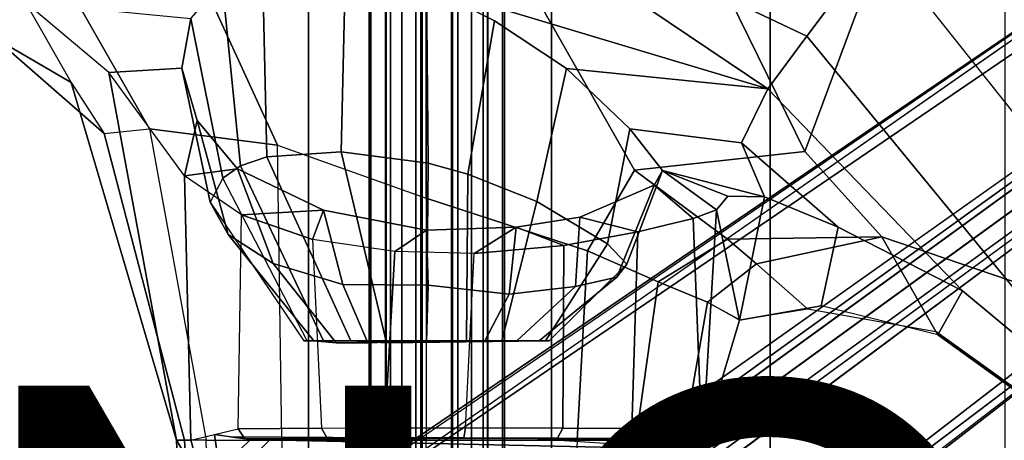
# Model space of a CAD drawing. Units: inches. Extents: x -14.5 to 10.7, y -12.9 to 12.9.
# Drawn here: x 4.2 to 7.7, y 4.8 to 6.3 of the extents above; entities that cross this region are included whole.
import ezdxf

# ---------------------------------------------------------------- set-up
doc = ezdxf.new("R2010")
doc.units = ezdxf.units.IN
doc.header["$MEASUREMENT"] = 0
for name, color, linetype in [('SEAT-BASE', 5, 'Continuous'), ('SEAT-FABRIC', 5, 'Continuous'), ('SEAT-FRAME', 5, 'Continuous'), ('SEAT-KNOBS', 5, 'Continuous'), ('SEAT-PROD_NO', 7, 'Continuous')]:
    doc.layers.add(name, color=color, linetype=linetype)

msp = doc.modelspace()

# ---------------------------------------------------------------- linework, layer by layer
at = {"layer": 'SEAT-BASE'}
for points in [[(0.9162, 1.5942, 7.9856), (0.9055, 1.6125, 8.0987), (9.8329, 7.6941, 4.6477), (9.2642, 7.3049, 4.8238)], [(0.9587, 1.5667, 8.1735), (9.8884, 7.6561, 4.7238), (9.8329, 7.6941, 4.6477), (0.9055, 1.6125, 8.0987)], [(0.9162, 1.5942, 7.9856), (0.9055, 1.6125, 8.0987), (9.8329, 7.6941, 4.6477), (9.2642, 7.3049, 4.8238)], [(0.9587, 1.5667, 8.1735), (9.8884, 7.6561, 4.7238), (9.8329, 7.6941, 4.6477), (0.9055, 1.6125, 8.0987)], [(1.3725, 0.9972, 8.2213), (10.1127, 7.3473, 4.7639), (9.8884, 7.6561, 4.7238), (0.9587, 1.5667, 8.1735)], [(1.3725, 0.9972, 8.2213), (10.1127, 7.3473, 4.7639), (9.8884, 7.6561, 4.7238), (0.9587, 1.5667, 8.1735)], [(10.3371, 7.0385, 4.7238), (10.1127, 7.3473, 4.7639), (1.3725, 0.9972, 8.2213), (1.7863, 0.4276, 8.1735)], [(10.3371, 7.0385, 4.7238), (10.1127, 7.3473, 4.7639), (1.3725, 0.9972, 8.2213), (1.7863, 0.4276, 8.1735)], [(0.9162, 1.5942, 7.9856), (0.9882, 1.5297, 7.914), (9.2642, 7.3049, 4.8238), (0.9162, 1.5942, 7.9856)], [(0.9162, 1.5942, 7.9856), (0.9882, 1.5297, 7.914), (9.2642, 7.3049, 4.8238), (0.9162, 1.5942, 7.9856)], [(10.356, 6.9741, 4.6477), (10.3371, 7.0385, 4.7238), (1.7863, 0.4276, 8.1735), (1.8134, 0.3629, 8.0987)], [(10.356, 6.9741, 4.6477), (10.3371, 7.0385, 4.7238), (1.7863, 0.4276, 8.1735), (1.8134, 0.3629, 8.0987)], [(10.356, 6.9741, 4.6477), (1.8134, 0.3629, 8.0987), (1.7993, 0.3787, 7.9856), (9.8102, 6.5535, 4.8238)], [(10.356, 6.9741, 4.6477), (1.8134, 0.3629, 8.0987), (1.7993, 0.3787, 7.9856), (9.8102, 6.5535, 4.8238)], [(1.624, 1.2552, 5.2504), (9.2709, 6.811, 3.6462), (9.2995, 6.7564, 3.5938), (1.6526, 1.2007, 5.1979)], [(1.624, 1.2552, 5.2504), (9.2709, 6.811, 3.6462), (9.2995, 6.7564, 3.5938), (1.6526, 1.2007, 5.1979)], [(9.2995, 6.7564, 3.5938), (9.3425, 6.7124, 3.6462), (1.6956, 1.1566, 5.2504), (1.6526, 1.2007, 5.1979)], [(9.2995, 6.7564, 3.5938), (9.3425, 6.7124, 3.6462), (1.6956, 1.1566, 5.2504), (1.6526, 1.2007, 5.1979)], [(9.8102, 6.5535, 4.8238), (1.7602, 0.4671, 7.914), (1.7993, 0.3787, 7.9856)], [(9.8102, 6.5535, 4.8238), (1.7602, 0.4671, 7.914), (1.7993, 0.3787, 7.9856)]]:
    msp.add_3dface(points, dxfattribs=at)
for points, invisible_edges in [([(9.4716, 6.9867, 4.2852), (1.4232, 1.2883, 7.4174), (0.9882, 1.5297, 7.914), (9.2642, 7.3049, 4.8238)], 10), ([(9.4716, 6.9867, 4.2852), (1.4232, 1.2883, 7.4174), (0.9882, 1.5297, 7.914), (9.2642, 7.3049, 4.8238)], 10), ([(1.4232, 1.2883, 7.4174), (9.4714, 6.9867, 4.2869), (9.4823, 6.9832, 4.0374), (1.5562, 1.2695, 6.7519)], 8), ([(1.4232, 1.2883, 7.4174), (9.4714, 6.9867, 4.2869), (9.4823, 6.9832, 4.0374), (1.5562, 1.2695, 6.7519)], 8), ([(9.2709, 6.811, 3.6462), (1.624, 1.2552, 5.2504), (1.5562, 1.2695, 6.7519), (9.4823, 6.9832, 4.0374)], 10), ([(9.2709, 6.811, 3.6462), (1.624, 1.2552, 5.2504), (1.5562, 1.2695, 6.7519), (9.4823, 6.9832, 4.0374)], 10), ([(9.5717, 6.8603, 4.0374), (9.5716, 6.8489, 4.2869), (1.665, 0.9554, 7.4174), (1.6883, 1.0877, 6.7519)], 5), ([(9.5717, 6.8603, 4.0374), (9.5716, 6.8489, 4.2869), (1.665, 0.9554, 7.4174), (1.6883, 1.0877, 6.7519)], 5), ([(1.7602, 0.4671, 7.914), (1.665, 0.9554, 7.4174), (9.5716, 6.849, 4.2852), (9.8102, 6.5535, 4.8238)], 5), ([(1.7602, 0.4671, 7.914), (1.665, 0.9554, 7.4174), (9.5716, 6.849, 4.2852), (9.8102, 6.5535, 4.8238)], 5), ([(1.6883, 1.0877, 6.7519), (1.6956, 1.1566, 5.2504), (9.3425, 6.7124, 3.6462), (9.5717, 6.8603, 4.0374)], 5), ([(1.6883, 1.0877, 6.7519), (1.6956, 1.1566, 5.2504), (9.3425, 6.7124, 3.6462), (9.5717, 6.8603, 4.0374)], 5)]:
    msp.add_3dface(points, dxfattribs=dict(at, invisible_edges=invisible_edges))
at = {"layer": 'SEAT-FABRIC'}
for points in [[(3.665, 9.2496, 19.5471), (3.665, -9.2496, 19.5471), (5.2123, -9.1811, 19.536), (5.2123, 9.1811, 19.536)], [(6.091, 8.9958, 19.4403), (5.2123, 9.1811, 19.536), (5.2123, -9.1811, 19.536), (6.091, -8.9958, 19.4403)], [(6.091, 8.9958, 19.4403), (6.091, -8.9958, 19.4403), (6.8823, -8.801, 19.3389), (6.8823, 8.801, 19.3389)], [(7.7312, 8.389, 19.1787), (6.8823, 8.801, 19.3389), (6.8823, -8.801, 19.3389), (7.7312, -8.389, 19.1787)]]:
    msp.add_3dface(points, dxfattribs=at)
at = {"layer": 'SEAT-FRAME'}
for points in [[(8.4293, 5.149, 17.8779), (7.2837, 6.5915, 18.1446), (5.3839, 8.2345, 18.7227), (7.8992, 7.9022, 18.4868)], [(9.105, 7.0154, 17.9271), (8.5208, 5.3083, 17.6849), (7.4872, 6.8973, 18.0068), (8.2405, 8.0905, 18.2392)], [(5.5859, 6.943, 17.7091), (6.0426, 7.2708, 18.0793), (7.4872, 6.8973, 18.0068), (7.014, 6.2656, 17.638)], [(4.4938, 7.1951, 18.0915), (4.1884, 6.7178, 17.6004), (4.6372, 5.9309, 16.9481), (5.0994, 5.8716, 17.2645)], [(5.6384, 7.1063, 18.1592), (4.4938, 7.1951, 18.0915), (5.0994, 5.8716, 17.2645), (5.638, 5.6795, 17.2951)], [(5.6384, 7.1063, 18.1592), (5.638, 5.6795, 17.2951), (6.2206, 5.4884, 17.1411), (6.391, 5.781, 17.3965)], [(6.5335, 6.8147, 18.1229), (5.6384, 7.1063, 18.1592), (6.391, 5.781, 17.3965), (7.0076, 5.8482, 17.6925)], [(6.8728, 6.0751, 17.4037), (5.6384, 6.4472, 17.0222), (5.3454, 6.5231, 16.9806), (5.5859, 6.943, 17.7091)], [(5.5859, 6.943, 17.7091), (7.014, 6.2656, 17.638), (6.8728, 6.0751, 17.4037)], [(8.1864, 4.8373, 17.4223), (7.014, 6.2656, 17.638), (7.4872, 6.8973, 18.0068), (8.5208, 5.3083, 17.6849)], [(7.0076, 5.8482, 17.6925), (7.2837, 6.5915, 18.1446), (6.5335, 6.8147, 18.1229), (7.0076, 5.8482, 17.6925)], [(4.1881, 6.388, 16.4481), (4.3534, 6.0988, 16.5305), (3.4907, 6.6021, 17.0677), (3.4305, 6.7754, 17.014)], [(3.6079, 6.6721, 17.3134), (4.4731, 5.9136, 16.6599), (4.6372, 5.9309, 16.9481), (4.1884, 6.7178, 17.6004)], [(3.6079, 6.6721, 17.3134), (3.4907, 6.6021, 17.0677), (4.3534, 6.0988, 16.5305), (4.4731, 5.9136, 16.6599)], [(7.0076, 5.8482, 17.6925), (7.2858, 5.539, 17.5982), (8.4293, 5.149, 17.8779), (7.2837, 6.5915, 18.1446)], [(4.8998, 6.4598, 16.6603), (5.0461, 6.5216, 16.8236), (5.0608, 5.8289, 16.6776), (4.966, 5.7959, 16.5516)], [(5.0461, 6.5216, 16.8236), (5.3454, 6.5231, 16.9806), (5.3297, 5.8476, 16.8593), (5.0608, 5.8289, 16.6776)], [(5.6384, 6.4472, 17.0222), (5.6452, 5.8061, 16.9087), (5.3297, 5.8476, 16.8593), (5.3454, 6.5231, 16.9806)], [(4.8998, 6.4598, 16.6603), (4.966, 5.7959, 16.5516), (4.902, 5.7516, 16.414), (4.7867, 6.3299, 16.4201)], [(5.6384, 6.4472, 17.0222), (5.8848, 6.3215, 16.9696), (5.7883, 5.7666, 16.8852), (5.6452, 5.8061, 16.9087)], [(5.6384, 6.4472, 17.0222), (6.8728, 6.0751, 17.4037), (6.1451, 6.1488, 16.8235), (5.8848, 6.3215, 16.9696)], [(4.7353, 4.8034, 16.0106), (4.4899, 6.1342, 16.0925), (4.1881, 6.388, 16.4481), (4.3534, 6.0988, 16.5305)], [(4.1881, 6.388, 16.4481), (4.7867, 6.3299, 16.4201), (4.7535, 6.1506, 16.1435), (4.4899, 6.1342, 16.0925)], [(4.7535, 6.1506, 16.1435), (4.7867, 6.3299, 16.4201), (4.902, 5.7516, 16.414), (4.8559, 5.6649, 16.1286)], [(6.1451, 6.1488, 16.8235), (6.0376, 5.6671, 16.7659), (5.7883, 5.7666, 16.8852), (5.8848, 6.3215, 16.9696)], [(7.014, 6.2656, 17.638), (8.1864, 4.8373, 17.4223), (7.5774, 5.3436, 17.2643), (6.8728, 6.0751, 17.4037)], [(4.7632, 5.7603, 15.536), (4.4899, 6.1342, 16.0925), (4.7535, 6.1506, 16.1435), (4.81, 5.9611, 15.8702)], [(4.7353, 4.8034, 16.0106), (4.7861, 4.8032, 15.866), (4.7632, 5.7603, 15.536), (4.4899, 6.1342, 16.0925)], [(4.7535, 6.1506, 16.1435), (4.8559, 5.6649, 16.1286), (4.9211, 5.5476, 15.8523), (4.81, 5.9611, 15.8702)], [(6.1451, 6.1488, 16.8235), (6.3746, 5.9309, 16.5397), (6.2935, 5.5143, 16.451), (6.0376, 5.6671, 16.7659)], [(6.7781, 5.8803, 17.0146), (6.3746, 5.9309, 16.5397), (6.1451, 6.1488, 16.8235), (6.8728, 6.0751, 17.4037)], [(4.7636, 4.8031, 16.2466), (4.7353, 4.8034, 16.0106), (4.3534, 6.0988, 16.5305), (4.4731, 5.9136, 16.6599)], [(6.8728, 6.0751, 17.4037), (7.5775, 5.3436, 17.2643), (7.1282, 5.5748, 16.9351), (6.7781, 5.8803, 17.0146)], [(4.7632, 5.7603, 15.536), (4.81, 5.9611, 15.8702), (4.9556, 5.7853, 15.6152), (4.7632, 5.7603, 15.536)], [(4.9556, 5.7853, 15.6152), (4.81, 5.9611, 15.8702), (4.9211, 5.5476, 15.8523), (5.0843, 5.4425, 15.6128)], [(4.7636, 4.8031, 16.2466), (4.4731, 5.9136, 16.6599), (4.6372, 5.9309, 16.9481), (4.8423, 4.8031, 16.5439)], [(4.6372, 5.9309, 16.9481), (4.8423, 4.8031, 16.5439), (5.1162, 4.8031, 16.9007), (5.0994, 5.8716, 17.2645)], [(6.4926, 5.779, 16.1449), (6.3638, 5.44, 16.174), (6.2935, 5.5143, 16.451), (6.3746, 5.9309, 16.5397)], [(6.7781, 5.8803, 17.0146), (6.8615, 5.6844, 16.5635), (6.4926, 5.779, 16.1449), (6.3746, 5.9309, 16.5397)], [(6.8615, 5.6844, 16.5633), (6.7781, 5.8803, 17.0146), (7.1282, 5.5748, 16.9351), (6.8615, 5.6844, 16.5633)], [(5.3297, 5.8476, 16.8593), (5.4936, 5.1554, 16.5124), (5.365, 5.163, 16.4434), (5.0608, 5.8289, 16.6776)], [(5.1162, 4.8031, 16.9007), (5.0994, 5.8716, 17.2645), (5.638, 5.6795, 17.2951), (5.638, 4.8031, 17.0962)], [(5.3297, 5.8476, 16.8593), (5.6452, 5.8061, 16.9087), (5.6384, 5.1618, 16.536), (5.4936, 5.1554, 16.5124)], [(7.0076, 5.8482, 17.6925), (6.391, 5.781, 17.3965), (6.7276, 5.5312, 17.243), (7.2858, 5.539, 17.5982)], [(4.966, 5.7959, 16.5516), (5.0608, 5.8289, 16.6776), (5.365, 5.163, 16.4434), (5.2658, 5.163, 16.3356)], [(5.7883, 5.7666, 16.8852), (5.7829, 5.163, 16.5132), (5.6384, 5.1618, 16.536), (5.6452, 5.8061, 16.9087)], [(4.7632, 5.7603, 15.536), (4.9556, 5.7853, 15.6152), (5.2663, 5.6363, 15.3675), (4.97, 5.6189, 15.3008)], [(4.966, 5.7959, 16.5516), (5.2658, 5.163, 16.3356), (5.2069, 5.163, 16.2015), (4.902, 5.7516, 16.414)], [(4.9556, 5.7853, 15.6152), (5.0843, 5.4425, 15.6128), (5.3362, 5.367, 15.4428), (5.2663, 5.6363, 15.3675)], [(6.4771, 5.377, 16.9552), (6.7276, 5.5312, 17.243), (6.391, 5.781, 17.3965), (6.2206, 5.4884, 17.1411)], [(6.4926, 5.779, 16.1449), (6.4628, 5.7263, 15.9301), (6.3269, 5.3938, 15.882), (6.3638, 5.44, 16.174)], [(6.6032, 5.6059, 15.6486), (6.4628, 5.7263, 15.9301), (6.4926, 5.779, 16.1449), (6.6875, 5.6377, 15.8955)], [(6.7284, 5.6868, 16.1702), (6.6875, 5.6377, 15.8955), (6.4926, 5.779, 16.1449)], [(6.8615, 5.6844, 16.5633), (6.7284, 5.6868, 16.1702), (6.4926, 5.779, 16.1449), (6.8615, 5.6844, 16.5633)], [(4.9573, 4.8437, 15.5397), (4.97, 5.6189, 15.3008), (4.7632, 5.7603, 15.536), (4.7861, 4.8032, 15.866)], [(5.2069, 5.163, 16.2015), (4.902, 5.7516, 16.414), (4.8559, 5.6649, 16.1286), (5.1948, 5.163, 16.0555)], [(5.7883, 5.7666, 16.8852), (6.0376, 5.6671, 16.7659), (5.9117, 5.163, 16.4434), (5.7829, 5.163, 16.5132)], [(6.1928, 5.6111, 15.5033), (6.1778, 5.3592, 15.6268), (6.3269, 5.3938, 15.882), (6.4628, 5.7263, 15.9301)], [(6.6032, 5.6059, 15.6486), (6.4027, 5.5569, 15.3674), (6.1928, 5.6111, 15.5033), (6.4628, 5.7263, 15.9301)], [(4.8559, 5.6649, 16.1286), (5.1948, 5.163, 16.0555), (5.2308, 5.163, 15.9134), (4.9211, 5.5476, 15.8523)], [(5.638, 5.6795, 17.2951), (5.638, 4.8031, 17.0962), (6.1834, 4.8032, 16.9359), (6.2206, 5.4884, 17.1411)], [(6.2935, 5.5143, 16.451), (6.0698, 5.163, 16.2015), (5.9117, 5.163, 16.4434), (6.0376, 5.6671, 16.7659)], [(6.7712, 5.2382, 16.5914), (6.6875, 5.6377, 15.8955), (6.7284, 5.6868, 16.1702), (6.8615, 5.6844, 16.5633)], [(7.1282, 5.5748, 16.9351), (7.0662, 5.2897, 17.0269), (6.7712, 5.2382, 16.5914), (6.8615, 5.6844, 16.5633)], [(5.2263, 5.5303, 15.1392), (4.97, 5.6189, 15.3008), (5.2663, 5.6363, 15.3675)], [(5.2263, 5.5303, 15.1392), (5.2663, 5.6363, 15.3675), (5.6394, 5.5631, 15.2906), (5.5246, 5.4858, 15.0582)], [(5.6394, 5.5631, 15.2906), (5.2663, 5.6363, 15.3675), (5.3362, 5.367, 15.4428), (5.645, 5.3649, 15.367)], [(6.6333, 4.8405, 15.9406), (6.6032, 5.6059, 15.6486), (6.6875, 5.6377, 15.8955), (6.6387, 4.8032, 16.0097)], [(6.6415, 4.8031, 16.1329), (6.6387, 4.8032, 16.0097), (6.6875, 5.6377, 15.8955), (6.7712, 5.2382, 16.5914)], [(5.2263, 5.5303, 15.1392), (5.2596, 4.8465, 15.2148), (4.9573, 4.8437, 15.5397), (4.97, 5.6189, 15.3008)], [(6.1928, 5.6111, 15.5033), (5.9636, 5.5739, 15.3577), (5.938, 5.3315, 15.4524), (6.1778, 5.3592, 15.6268)], [(6.135, 5.5082, 15.1688), (5.9636, 5.5739, 15.3577), (6.1928, 5.6111, 15.5033), (6.4027, 5.5569, 15.3674)], [(6.3815, 4.8453, 15.4382), (6.4027, 5.5569, 15.3674), (6.6032, 5.6059, 15.6486), (6.6333, 4.8405, 15.9406)], [(5.8109, 5.4792, 15.0625), (5.5246, 5.4858, 15.0582), (5.6394, 5.5631, 15.2906), (5.9635, 5.5739, 15.3577)], [(5.6394, 5.5631, 15.2906), (5.645, 5.3649, 15.367), (5.938, 5.3315, 15.4524), (5.9636, 5.5739, 15.3577)], [(5.8109, 5.4792, 15.0625), (5.9636, 5.5739, 15.3577), (6.135, 5.5082, 15.1688), (5.8109, 5.4792, 15.0625)], [(6.3815, 4.8453, 15.4382), (6.1322, 4.8468, 15.2401), (6.135, 5.5082, 15.1688), (6.4027, 5.5569, 15.3674)], [(7.1282, 5.5748, 16.9351), (7.5775, 5.3436, 17.2643), (7.488, 5.1846, 17.4021), (7.0662, 5.2897, 17.0269)], [(5.0843, 5.4425, 15.6128), (4.9211, 5.5476, 15.8523), (5.2308, 5.163, 15.9134), (5.3117, 5.1554, 15.7909)], [(5.4877, 4.8472, 15.1246), (5.5246, 5.4858, 15.0582), (5.2263, 5.5303, 15.1392), (5.2596, 4.8465, 15.2148)], [(6.4771, 5.377, 16.9552), (6.6546, 5.3033, 16.8243), (6.8317, 5.4421, 17.1807), (6.7276, 5.5312, 17.243)], [(6.8317, 5.4421, 17.1807), (7.2858, 5.539, 17.5982), (6.7276, 5.5312, 17.243)], [(6.8317, 5.4421, 17.1807), (7.0166, 5.2784, 17.0552), (7.4808, 5.1965, 17.4293), (7.2858, 5.539, 17.5982)], [(7.4808, 5.1965, 17.4293), (8.0806, 4.7658, 17.6066), (8.4293, 5.149, 17.8779), (7.2858, 5.539, 17.5982)], [(5.5246, 5.4858, 15.0582), (5.4877, 4.8472, 15.1246), (5.78, 4.8474, 15.1138), (5.8109, 5.4792, 15.0625)], [(5.78, 4.8474, 15.1138), (5.8109, 5.4792, 15.0625), (6.135, 5.5082, 15.1688), (6.1322, 4.8468, 15.2401)], [(6.2935, 5.5143, 16.451), (6.3638, 5.44, 16.174), (6.0819, 5.163, 16.0555), (6.0698, 5.163, 16.2015)], [(6.4771, 5.377, 16.9552), (6.2206, 5.4884, 17.1411), (6.1834, 4.8032, 16.9359), (6.3961, 4.8033, 16.7517)], [(5.0843, 5.4425, 15.6128), (5.3117, 5.1554, 15.7909), (5.4272, 5.1554, 15.7011), (5.3362, 5.367, 15.4428)], [(6.3269, 5.3938, 15.882), (6.0459, 5.163, 15.9134), (6.0819, 5.163, 16.0555), (6.3638, 5.44, 16.174)], [(6.7718, 5.2384, 16.5924), (7.0166, 5.2784, 17.0552), (6.8317, 5.4421, 17.1807), (6.6546, 5.3033, 16.8243)], [(6.3269, 5.3938, 15.882), (6.1778, 5.3592, 15.6268), (5.9658, 5.163, 15.7908), (6.0459, 5.163, 15.9134)], [(5.3362, 5.367, 15.4428), (5.4272, 5.1554, 15.7011), (5.6384, 5.163, 15.6472), (5.645, 5.3649, 15.367)], [(5.938, 5.3315, 15.4524), (5.645, 5.3649, 15.367), (5.6384, 5.163, 15.6472), (5.8502, 5.163, 15.7008)], [(5.938, 5.3315, 15.4524), (5.8502, 5.163, 15.7008), (5.9658, 5.163, 15.7908), (6.1778, 5.3592, 15.6268)], [(6.4771, 5.377, 16.9552), (6.3961, 4.8033, 16.7517), (6.5678, 4.8032, 16.472), (6.6546, 5.3033, 16.8243)], [(8.1864, 4.8373, 17.4223), (8.0857, 4.7538, 17.5532), (7.488, 5.1846, 17.4021), (7.5775, 5.3436, 17.2643)], [(6.7712, 5.2382, 16.5914), (6.6546, 5.3033, 16.8243), (6.5678, 4.8032, 16.472), (6.6415, 4.8031, 16.1329)], [(7.0662, 5.2897, 17.0269), (7.0166, 5.2784, 17.0552), (6.7712, 5.2382, 16.5914)], [(7.4808, 5.1965, 17.4293), (7.488, 5.1846, 17.4021), (7.0662, 5.2897, 17.0269), (7.0166, 5.2784, 17.0552)], [(8.0857, 4.7538, 17.5532), (8.0806, 4.7658, 17.6066), (7.4808, 5.1965, 17.4293), (7.488, 5.1846, 17.4021)], [(5.6384, 5.163, 15.6472), (5.2308, 5.163, 15.9134), (5.1948, 5.163, 16.0555), (5.8502, 5.163, 15.7008)], [(5.9658, 5.163, 15.7908), (5.8502, 5.163, 15.7008), (5.1948, 5.163, 16.0555), (5.2069, 5.163, 16.2015)], [(5.9658, 5.163, 15.7908), (5.2069, 5.163, 16.2015), (5.2658, 5.163, 16.3356), (6.0459, 5.163, 15.9134)], [(5.6384, 5.163, 15.6472), (5.4272, 5.1554, 15.7011), (5.3117, 5.1554, 15.7909), (5.2308, 5.163, 15.9134)], [(6.0819, 5.163, 16.0555), (6.0459, 5.163, 15.9134), (5.2658, 5.163, 16.3356), (5.365, 5.163, 16.4434)], [(6.0819, 5.163, 16.0555), (5.365, 5.163, 16.4434), (5.4936, 5.1554, 16.5124), (6.0698, 5.163, 16.2015)], [(5.9117, 5.163, 16.4434), (6.0698, 5.163, 16.2015), (5.4936, 5.1554, 16.5124), (5.6384, 5.1618, 16.536)], [(5.9117, 5.163, 16.4434), (5.6384, 5.1618, 16.536), (5.7829, 5.163, 16.5132)], [(4.8717, 4.8234, 15.7029), (4.9573, 4.8437, 15.5397), (4.9813, 4.8077, 15.5736), (4.9301, 4.8156, 15.7309)], [(5.2596, 4.8465, 15.2148), (5.2799, 4.8105, 15.248), (4.9813, 4.8077, 15.5736), (4.9573, 4.8437, 15.5397)], [(5.2596, 4.8465, 15.2148), (5.4877, 4.8472, 15.1246), (5.4927, 4.8113, 15.1627), (5.2799, 4.8105, 15.248)], [(5.7797, 4.8474, 15.1137), (5.7741, 4.8114, 15.1521), (5.4927, 4.8113, 15.1627), (5.4877, 4.8472, 15.1246)], [(5.7797, 4.8474, 15.1137), (6.1322, 4.8468, 15.2401), (6.1125, 4.8103, 15.2732), (5.7741, 4.8114, 15.1521)], [(6.3815, 4.8453, 15.4382), (6.3565, 4.8086, 15.4689), (6.1125, 4.8103, 15.2732), (6.1322, 4.8468, 15.2401)], [(6.3815, 4.8453, 15.4382), (6.6333, 4.8405, 15.9406), (6.5946, 4.8044, 15.9465), (6.3565, 4.8086, 15.4689)], [(4.8341, 4.6371, 15.7664), (4.7861, 4.8032, 15.866), (4.8717, 4.8234, 15.7029), (4.8907, 4.6974, 15.7773)], [(4.8907, 4.6974, 15.7773), (4.8717, 4.8234, 15.7029), (5.0019, 4.806, 15.7653), (4.8907, 4.6974, 15.7773)], [(4.9301, 4.8156, 15.7309), (4.9813, 4.8077, 15.5736), (6.3565, 4.8086, 15.4689), (6.5946, 4.8044, 15.9465)], [(4.9301, 4.8156, 15.7309), (6.5946, 4.8044, 15.9465), (6.5979, 4.7708, 15.9851), (5.0019, 4.806, 15.7653)], [(5.2799, 4.8105, 15.248), (6.1125, 4.8103, 15.2732), (6.3565, 4.8086, 15.4689), (4.9813, 4.8077, 15.5736)], [(5.2799, 4.8105, 15.248), (5.4927, 4.8113, 15.1627), (5.7741, 4.8114, 15.1521), (6.1125, 4.8103, 15.2732)], [(6.6386, 4.8032, 16.0097), (6.5979, 4.7708, 15.9851), (6.5946, 4.8044, 15.9465), (6.6333, 4.8405, 15.9406)], [(4.9086, 2.404, 16.3183), (4.7636, 4.8031, 16.2466), (4.7353, 4.8034, 16.0106), (4.8059, 3.0614, 15.9197)], [(4.8782, 3.0118, 15.7288), (4.8059, 3.0614, 15.9197), (4.7353, 4.8034, 16.0106), (4.8341, 4.6371, 15.7664)], [(4.7353, 4.8034, 16.0106), (4.7861, 4.8032, 15.866), (4.8341, 4.6371, 15.7664)], [(4.9086, 2.404, 16.3183), (4.8423, 4.8031, 16.5439), (4.7636, 4.8031, 16.2466), (4.9086, 2.404, 16.3183)], [(5.1162, 4.8031, 16.9007), (5.0682, 2.404, 16.6775), (4.9086, 2.404, 16.3183), (4.8423, 4.8031, 16.5439)], [(5.0045, 4.7374, 16.2447), (4.8907, 4.6974, 15.7773), (5.0019, 4.806, 15.7653), (5.0695, 4.802, 16.2296)], [(5.0695, 4.802, 16.2296), (5.0019, 4.806, 15.7653), (6.5979, 4.7708, 15.9851), (6.137, 4.8005, 16.3992)], [(5.6635, 2.404, 16.9647), (5.638, 4.8031, 17.0962), (5.1162, 4.8031, 16.9007), (5.0682, 2.404, 16.6775)], [(6.1834, 4.8032, 16.9359), (6.0763, 2.404, 16.8477), (5.6635, 2.404, 16.9647), (5.638, 4.8031, 17.0962)], [(6.2485, 2.404, 16.7172), (6.3961, 4.8033, 16.7517), (6.1834, 4.8032, 16.9359), (6.0763, 2.404, 16.8477)], [(6.2485, 2.404, 16.7172), (6.4725, 2.404, 16.3497), (6.5678, 4.8032, 16.472), (6.3961, 4.8033, 16.7517)], [(6.6386, 4.8032, 16.0097), (6.6043, 4.339, 16.0381), (6.4583, 4.2912, 16.0328), (6.5979, 4.7708, 15.9851)], [(6.5105, 2.4039, 16.1276), (6.6415, 4.8031, 16.1329), (6.5678, 4.8032, 16.472), (6.4725, 2.404, 16.3497)], [(6.6415, 4.8031, 16.1329), (6.5105, 2.4039, 16.1276), (6.5104, 3.1108, 15.8568), (6.6043, 4.339, 16.0381)], [(6.6043, 4.339, 16.0381), (6.6415, 4.8031, 16.1329), (6.6387, 4.8032, 16.0097)]]:
    msp.add_3dface(points, dxfattribs=at)
at = {"layer": 'SEAT-KNOBS'}
for points in [[(5.438, 8.3637, 13.5791), (5.438, 3.6762, 13.5791), (5.4318, 3.6762, 13.7084), (5.4318, 8.3637, 13.7084)], [(5.4318, 8.3637, 13.7084), (5.4318, 3.6762, 13.7084), (5.491, 3.6762, 13.8234), (5.491, 8.3637, 13.8234)], [(5.5081, 8.3637, 13.4703), (5.5081, 3.6762, 13.4703), (5.438, 3.6762, 13.5791), (5.438, 8.3637, 13.5791)], [(5.491, 8.3637, 13.8234), (5.491, 3.6762, 13.8234), (5.5998, 3.6762, 13.8935), (5.5998, 8.3637, 13.8935)], [(5.6232, 8.3637, 13.4111), (5.6232, 3.6762, 13.4111), (5.5081, 3.6762, 13.4703), (5.5081, 8.3637, 13.4703)], [(5.5998, 8.3637, 13.8935), (5.5998, 3.6762, 13.8935), (5.729, 3.6762, 13.8998), (5.729, 8.3637, 13.8998)], [(5.7524, 8.3637, 13.4174), (5.7524, 3.6762, 13.4174), (5.6232, 3.6762, 13.4111), (5.6232, 8.3637, 13.4111)], [(5.729, 8.3637, 13.8998), (5.729, 3.6762, 13.8998), (5.8441, 3.6762, 13.8405), (5.8441, 8.3637, 13.8405)], [(5.8612, 8.3637, 13.4874), (5.8612, 3.6762, 13.4874), (5.7524, 3.6762, 13.4174), (5.7524, 8.3637, 13.4174)], [(5.8441, 8.3637, 13.8405), (5.8441, 3.6762, 13.8405), (5.9142, 3.6762, 13.7317), (5.9142, 8.3637, 13.7317)], [(5.9204, 8.3637, 13.6025), (5.9204, 3.6762, 13.6025), (5.8612, 3.6762, 13.4874), (5.8612, 8.3637, 13.4874)], [(5.9142, 8.3637, 13.7317), (5.9142, 3.6762, 13.7317), (5.9204, 3.6762, 13.6025), (5.9204, 8.3637, 13.6025)], [(5.5501, 2.5696, 13.5166), (5.4929, 2.5696, 13.6951), (5.4929, 8.3212, 13.6951), (5.5501, 8.3212, 13.5166)], [(5.4929, 2.5696, 13.6951), (5.6189, 2.5696, 13.834), (5.6189, 8.3212, 13.834), (5.4929, 8.3212, 13.6951)], [(5.7334, 2.5696, 13.4769), (5.5501, 2.5696, 13.5166), (5.5501, 8.3212, 13.5166), (5.7334, 8.3212, 13.4769)], [(5.6189, 2.5696, 13.834), (5.8021, 2.5696, 13.7943), (5.8021, 8.3212, 13.7943), (5.6189, 8.3212, 13.834)], [(5.8594, 2.5696, 13.6157), (5.7334, 2.5696, 13.4769), (5.7334, 8.3212, 13.4769), (5.8594, 8.3212, 13.6157)], [(5.8021, 2.5696, 13.7943), (5.8594, 2.5696, 13.6157), (5.8594, 8.3212, 13.6157), (5.8021, 8.3212, 13.7943)]]:
    msp.add_3dface(points, dxfattribs=at)

# ---------------------------------------------------------------- texts
at = {"layer": 'SEAT-PROD_NO', "flags": 8}
msp.add_attdef('PROD_NO', (-5, 3), 'MIRRA2_NOARMS_ADJLUMBAR_BFLY', height=2, dxfattribs=at)

doc.saveas('drawing.dxf')
